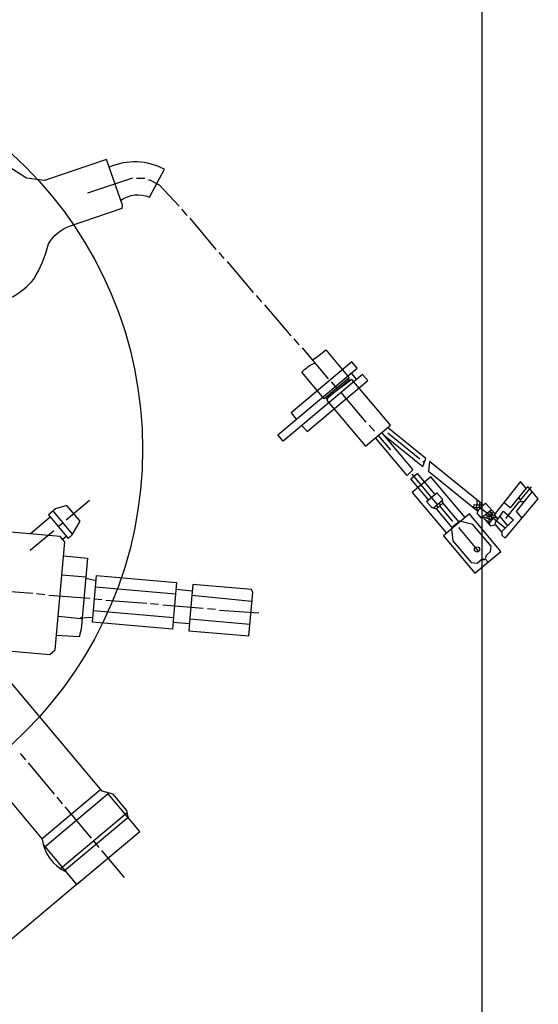
# Model space of a CAD drawing. Units: millimetres. Extents: x -32503 to -30147, y 88311 to 92015.
# Drawn here: x -31130 to -31003, y 88480 to 88721 of the extents above; entities that cross this region are included whole.
import ezdxf

# ---------------------------------------------------------------- set-up
doc = ezdxf.new("R2010")
doc.units = ezdxf.units.MM
doc.layers.add('AM_5', color=3, linetype='Continuous', lineweight=25)
doc.layers.add('KÖRPERLINIEN', color=1, linetype='Continuous', lineweight=25)
doc.styles.get("Standard").update_dxf_attribs({"font": 'ISOCP.SHX'})
doc.dimstyles.new('GEN-ISO', dxfattribs={"dimscale": 10, "dimtxt": 3.5, "dimasz": 2.5, "dimexe": 1, "dimexo": 1, "dimgap": 0.6, "dimtad": 1, "dimdsep": 46, "dimtxsty": 'STANDARD', "dimcen": 0, "dimclrd": 3, "dimclre": 3, "dimclrt": 2, "dimadec": 0, "dimazin": 0, "dimtp": 0.1, "dimtm": 0.1, "dimtfac": 0.71, "dimtmove": 0, "dimatfit": 3, "dimfxl": 1, "dimtzin": 0, "dimarcsym": 0})
doc.dimstyles.new('GEN-ISO$0', dxfattribs={"dimscale": 10, "dimtxt": 3.5, "dimasz": 2.5, "dimexe": 1, "dimexo": 1, "dimgap": 0.6, "dimtad": 1, "dimdsep": 46, "dimtxsty": 'STANDARD', "dimcen": 0, "dimclrd": 3, "dimclre": 3, "dimclrt": 2, "dimadec": 0, "dimazin": 0, "dimtp": 0.1, "dimtm": 0.1, "dimtfac": 0.71, "dimtmove": 0, "dimatfit": 3, "dimfxl": 1, "dimtzin": 0, "dimarcsym": 0})

# ---------------------------------------------------------------- blocks, each defined once
blk = doc.blocks.new('*D12')
at = {"layer": 'AM_5', "color": 3, "lineweight": -2}
for p, q in [((-32271.82, 89084.45), (-32271.82, 88310.88)), ((-31016.81, 89085.73), (-31016.81, 88310.88)), ((-31041.81, 88320.88), (-32246.82, 88320.88))]:
    blk.add_line(p, q, dxfattribs=at)
at = {"layer": 'AM_5', "color": 3}
for points in [[(-32246.82, 88325.04), (-32246.82, 88316.71), (-32271.82, 88320.88)], [(-31041.81, 88325.04), (-31041.81, 88316.71), (-31016.81, 88320.88)]]:
    blk.add_solid(points, dxfattribs=at)
at = {"layer": 'DEFPOINTS', "color": 0}
for p in [(-31016.81, 89095.73), (-32271.82, 89094.45), (-32271.82, 88320.88)]:
    blk.add_point(p, dxfattribs=at)
at = {"layer": 'AM_5', "color": 2, "insert": (-31631.13, 88344.38), "char_height": 35, "attachment_point": 5}
blk.add_mtext('1255', dxfattribs=at)
blk = doc.blocks.new('*D4')
at = {"layer": 'AM_5', "color": 3, "lineweight": -2}
for p, q in [((-31280.61, 88707.23), (-31453.45, 88562.17)), ((-31429.72, 88549.45), (-31296.54, 88390.77)), ((-31115.3, 88510.25), (-31288.13, 88365.19))]:
    blk.add_line(p, q, dxfattribs=at)
at = {"layer": 'AM_5', "color": 3}
for points in [[(-31426.53, 88552.13), (-31432.91, 88546.77), (-31445.79, 88568.6)], [(-31293.35, 88393.45), (-31299.73, 88388.09), (-31280.47, 88371.62)]]:
    blk.add_solid(points, dxfattribs=at)
at = {"layer": 'DEFPOINTS', "color": 0}
for p in [(-31272.95, 88713.66), (-31107.64, 88516.67), (-31280.47, 88371.62)]:
    blk.add_point(p, dxfattribs=at)
at = {"layer": 'AM_5', "color": 2, "insert": (-31330.9, 88468.27), "char_height": 35, "attachment_point": 5, "rotation": 310.0051}
blk.add_mtext('260', dxfattribs=at)

msp = doc.modelspace()

# ---------------------------------------------------------------- linework, layer by layer
at = {"layer": 'KÖRPERLINIEN'}
for p, q in [((-31102.438, 88682.592), (-31113.442, 88678.913)), ((-31099.381, 88682.505), (-31101.413, 88682.458)), ((-31089.041, 88673.442), (-31090.347, 88674.999)), ((-31081.882, 88665.109), (-31088.29, 88672.746)), ((-31079.915, 88662.863), (-31081.18, 88664.371)), ((-31072.757, 88654.53), (-31079.165, 88662.167)), ((-31070.7, 88652.276), (-31072.006, 88653.833)), ((-31063.541, 88643.943), (-31069.95, 88651.58)), ((-31061.526, 88641.738), (-31062.791, 88643.246)), ((-31054.367, 88633.404), (-31060.775, 88641.041)), ((-31049.147, 88633.308), (-31054.79, 88628.574)), ((-31049.464, 88633.291), (-31049.367, 88633.373)), ((-31048.835, 88634.814), (-31047.529, 88633.257)), ((-31052.022, 88630.807), (-31053.617, 88632.708)), ((-31054.667, 88628.428), (-31055.035, 88628.865)), ((-31045.152, 88622.818), (-31051.275, 88630.114)), ((-31043.137, 88620.613), (-31044.402, 88622.121)), ((-31042.19, 88619.584), (-31039.21, 88616.033)), ((-31032.016, 88613.781), (-31039.801, 88620.096)), ((-31031.03, 88613.199), (-31031.224, 88613.035)), ((-31027.669, 88602.673), (-31033.914, 88610.115)), ((-31118.642, 88598.868), (-31112.902, 88603.685)), ((-31028.726, 88601.786), (-31026.511, 88603.644)), ((-31026.336, 88602.962), (-31027.942, 88601.615)), ((-31027.504, 88601.983), (-31027.912, 88602.469)), ((-31026.871, 88602.513), (-31027.28, 88603)), ((-31023.931, 88598.515), (-31027.115, 88602.309)), ((-31017.747, 88600.947), (-31018.037, 88601.875)), ((-31017.985, 88602.592), (-31017.946, 88603.713)), ((-31017.465, 88601.537), (-31017.162, 88601.79)), ((-31017.293, 88603.182), (-31017.453, 88602.293)), ((-31016.814, 88602.58), (-31016.717, 88602.661)), ((-31007.257, 88603.637), (-31007.5, 88603.433)), ((-31122.547, 88599.571), (-31127.411, 88595.489)), ((-31117.065, 88595.408), (-31121.829, 88601.085)), ((-31016.54, 88599.586), (-31014.871, 88597.596)), ((-31015.776, 88600.256), (-31015.472, 88599.893)), ((-31014.992, 88599.716), (-31015.101, 88599.109)), ((-31015.075, 88599.1), (-31015.053, 88598.504)), ((-31013.113, 88599.354), (-31014.992, 88599.716)), ((-31014.8, 88600.871), (-31014.917, 88601.01)), ((-31014.543, 88599.181), (-31014.766, 88598.993)), ((-31011.053, 88596.881), (-31014.508, 88599.623)), ((-31014.455, 88599.613), (-31014.456, 88600.041)), ((-31013.984, 88599.898), (-31014.365, 88600.352)), ((-31014.312, 88600.535), (-31013.969, 88600.823)), ((-31013.758, 88600.123), (-31012.862, 88599.055)), ((-31013.478, 88600.48), (-31013.319, 88600.291)), ((-31012.42, 88599.713), (-31010.504, 88597.43)), ((-31120.588, 88597.236), (-31119.42, 88598.215)), ((-31023.521, 88597.533), (-31024.202, 88596.961)), ((-31022.186, 88598.57), (-31023.48, 88597.484)), ((-31022.528, 88597.04), (-31017.589, 88591.154)), ((-31015.451, 88598.584), (-31015.615, 88598.779)), ((-31014.346, 88598.848), (-31014.346, 88598.848)), ((-31127.447, 88591.481), (-31121.707, 88596.297)), ((-31119.594, 88594.174), (-31118.669, 88594.949)), ((-31113.826, 88584.88), (-31119.731, 88585.397)), ((-31111.336, 88583.98), (-31113.854, 88584.567)), ((-31091.836, 88580.703), (-31111.472, 88582.421)), ((-31136.869, 88581.668), (-31126.834, 88580.97)), ((-31125.898, 88580.843), (-31123.889, 88580.622)), ((-31122.913, 88580.447), (-31112.878, 88579.749)), ((-31087.757, 88581.473), (-31091.738, 88581.821)), ((-31073.154, 88578.887), (-31087.855, 88580.354)), ((-31111.719, 88579.598), (-31109.934, 88579.401)), ((-31108.957, 88579.226), (-31098.922, 88578.528)), ((-31097.987, 88578.401), (-31096.019, 88578.229)), ((-31094.994, 88578.094), (-31085.104, 88577.274)), ((-31120.611, 88575.333), (-31114.98, 88574.747)), ((-31115.156, 88574.957), (-31114.738, 88574.458)), ((-31111.973, 88576.695), (-31092.337, 88574.977)), ((-31084.031, 88577.18), (-31082.063, 88577.008)), ((-31081.046, 88576.784), (-31071.409, 88576.166)), ((-31092.435, 88573.859), (-31088.454, 88573.511)), ((-31088.356, 88574.629), (-31073.64, 88573.341)), ((-31129.912, 88541.666), (-31128.646, 88540.158)), ((-31127.993, 88539.38), (-31121.585, 88531.743)), ((-31110.174, 88532.863), (-31124.572, 88520.781)), ((-31108.207, 88532.026), (-31108.366, 88531.893)), ((-31120.932, 88530.964), (-31119.626, 88529.408)), ((-31120.068, 88513.536), (-31103.7, 88527.271)), ((-31119.014, 88528.678), (-31112.565, 88520.992)), ((-31119.026, 88513.084), (-31103.557, 88526.064)), ((-31111.993, 88520.311), (-31110.646, 88518.706)), ((-31109.993, 88517.928), (-31104.483, 88511.361))]:
    msp.add_line(p, q, dxfattribs=at)
for points in [[(-31155.931, 88647.654), (-31154.847, 88644.584), (-31151.168, 88645.817), (-31151.111, 88646.25), (-31131.684, 88653.625, 0.1017575), (-31126.599, 88657.843, 0.0697079), (-31122.961, 88666.449, -0.183619), (-31117.821, 88670.775), (-31104.932, 88675.203), (-31104.867, 88675.949), (-31108.76, 88687.13), (-31123.99, 88681.964), (-31128.355, 88682.541), (-31134.76, 88686.617, 0.1871731), (-31149.717, 88685.688), (-31163.29, 88681.516), (-31167.225, 88680.454), (-31155.931, 88647.654)], [(-31105.285, 88677.15, -0.2590318), (-31098.215, 88677.919), (-31094.597, 88684.736, 0.2279763), (-31108.108, 88685.257)], [(-31058.279, 88638.066), (-31057.183, 88638.834), (-31055.013, 88640.496), (-31049.295, 88633.682), (-31055.424, 88628.539), (-31060.893, 88635.057, -0.112113), (-31057.673, 88637.345)], [(-31158.941, 88559.665, -0.3413107), (-31150.703, 88568.41), (-31122.693, 88565.959), (-31121.331, 88567.102), (-31119.022, 88593.493), (-31120.165, 88594.855), (-31150.045, 88597.469)], [(-31169.422, 88567.118), (-31168.066, 88568.255), (-31166.166, 88568.275), (-31153.553, 88553.245, -0.4232953), (-31148.736, 88549.578), (-31124.532, 88520.732, 0.2582324), (-31118.781, 88512.792)]]:
    msp.add_lwpolyline(points, format="xyb", dxfattribs=at)
for points in [[(-31091.008, 88675.688), (-31095.754, 88680.836), (-31098.161, 88682.082), (-31098.517, 88682.069)], [(-31060.906, 88622.032), (-31059.641, 88620.524), (-31044.756, 88633.014), (-31046.021, 88634.522), (-31065.527, 88618.155), (-31066.833, 88619.711), (-31047.327, 88636.079), (-31048.634, 88637.635), (-31063.567, 88625.105), (-31062.261, 88623.548)], [(-31054.628, 88628.875), (-31054.699, 88628.07), (-31045.352, 88616.931), (-31039.223, 88622.073), (-31048.649, 88633.307), (-31054.628, 88628.875)], [(-31040.58, 88619.443), (-31031.258, 88611.962), (-31030.502, 88613.893), (-31039.914, 88621.493)], [(-31041.363, 88620.277), (-31033.714, 88611.162), (-31035.122, 88609.778), (-31042.871, 88619.012)], [(-31017.453, 88602.293), (-31016.836, 88602.81), (-31029.631, 88613.211), (-31029.883, 88610.81), (-31017.761, 88600.994)], [(-31029.916, 88603.771), (-31034.243, 88608.927), (-31032.686, 88610.233), (-31028.36, 88605.077)], [(-31020.918, 88599.468), (-31029.285, 88609.44), (-31033.858, 88605.603), (-31025.49, 88595.631)], [(-31013.454, 88597.686), (-31011.872, 88595.8), (-31011.893, 88595.12), (-31011.212, 88594.516), (-31010.723, 88594.925), (-31002.967, 88604.056), (-31005.431, 88606.993), (-31005.917, 88606.584), (-31007.348, 88608.289), (-31013.838, 88600.021), (-31013.675, 88599.826)], [(-31006.162, 88606.876), (-31005.968, 88606.644), (-31009.839, 88601.846), (-31011.384, 88603.147)], [(-31007.837, 88604.328), (-31007.326, 88603.719), (-31004.666, 88606.971)], [(-31024.105, 88597.043), (-31027.854, 88601.511), (-31029.095, 88601.903), (-31030.354, 88603.404), (-31027.825, 88605.526), (-31026.556, 88604.015), (-31026.443, 88603.089), (-31022.459, 88598.341)], [(-31004.492, 88605.873), (-31008.411, 88600.962), (-31007.012, 88599.295)], [(-31121.245, 88601.575), (-31122.996, 88600.106), (-31118.18, 88594.366), (-31117.187, 88595.198), (-31115.225, 88598.55), (-31118.457, 88602.401), (-31121.245, 88601.575)], [(-31018.764, 88601.939), (-31018.701, 88602.655), (-31017.985, 88602.592)], [(-31014.479, 88601.394), (-31016.875, 88599.293), (-31017.934, 88600.555), (-31017.332, 88601.814), (-31018.764, 88601.939)], [(-31018.093, 88601.88), (-31018.034, 88602.551), (-31017.4, 88602.586), (-31017.466, 88601.826)], [(-31014.849, 88600.032), (-31017.266, 88601.869), (-31015.916, 88603.003), (-31013.564, 88600.369)], [(-31010.933, 88599.226), (-31007.548, 88603.434), (-31006.472, 88603.392)], [(-31023.399, 88597.387), (-31026.22, 88595.019), (-31018.506, 88585.826), (-31012.133, 88591.173), (-31019.848, 88600.366), (-31023.399, 88597.387)], [(-31015.035, 88597.989), (-31014.346, 88598.848), (-31016.097, 88599.452)], [(-31015.575, 88599.272), (-31015.451, 88599.966), (-31015.015, 88599.448), (-31014.968, 88599.984)], [(-31014.968, 88599.984), (-31014.456, 88600.041), (-31014.279, 88600.645)], [(-31014.279, 88600.645), (-31014.8, 88600.871), (-31014.872, 88600.049)], [(-31014.504, 88599.622), (-31014.535, 88599.27), (-31014.152, 88599.012)], [(-31013.42, 88598.224), (-31011.54, 88601.024), (-31011.166, 88600.688), (-31009.017, 88598.919), (-31011.991, 88595.942)], [(-31024.219, 88596.699), (-31023.952, 88593.799), (-31019.449, 88588.432), (-31017.929, 88588.299), (-31016.615, 88589.401), (-31016.37, 88589.109), (-31016.03, 88589.395), (-31015.295, 88588.52)], [(-31015.835, 88589.558), (-31015.781, 88590.185), (-31014.662, 88591.123), (-31014.544, 88592.465), (-31018.993, 88597.767), (-31022.186, 88598.57)], [(-31015.053, 88598.504), (-31015.199, 88598.382), (-31014.789, 88597.4), (-31013.501, 88597.676), (-31013.42, 88598.224)], [(-31119.32, 88590.091), (-31113.419, 88589.53), (-31114.944, 88572.107), (-31115.466, 88570.285), (-31121.026, 88570.591)], [(-31092.239, 88576.095), (-31092.587, 88572.115), (-31112.224, 88573.832), (-31111.222, 88585.283), (-31091.585, 88583.565), (-31092.239, 88576.095)], [(-31088.254, 88575.792), (-31088.606, 88571.766), (-31073.89, 88570.479), (-31072.957, 88581.139), (-31073.247, 88581.826), (-31087.62, 88583.038), (-31088.254, 88575.792)], [(-31114.702, 88574.866), (-31115.057, 88574.937), (-31112.114, 88575.085)], [(-31103.353, 88525.821), (-31103.815, 88527.754), (-31107.158, 88531.738), (-31109.852, 88532.479), (-31134.114, 88561.393), (-31135.489, 88562.044), (-31137.477, 88564.413), (-31137.328, 88566.113), (-31136.112, 88567.133)], [(-31124.25, 88519.31), (-31116.087, 88509.582), (-31100.618, 88522.561), (-31108.374, 88531.804), (-31123.842, 88518.824)]]:
    msp.add_lwpolyline(points, dxfattribs=at)
for centre, radius in [((-31197.533, 88616.227), 97.599), ((-31017.988, 88591.667), 0.627)]:
    msp.add_circle(centre, radius, dxfattribs=at)
msp.add_arc((-31644.313, 89148.733), 575, 327.545026, 323.205041, dxfattribs=at)

# ---------------------------------------------------------------- dimensions: what is measured, and where the dimension line sits
at = {"layer": 'AM_5'}
dim = msp.add_linear_dim(base=(-32271.815, 88320.877), p1=(-31016.815, 89095.733), p2=(-32271.815, 89094.447), dimstyle='GEN-ISO', override={"dimscale": 10, "dimdec": 0, "dimtdec": 0}, dxfattribs=at)
dim.commit()
dim.dimension.update_dxf_attribs({"geometry": '*D12', "text_midpoint": (-31631.13, 88320.877), "dimtype": 160})
dim = msp.add_linear_dim(base=(-31280.471, 88371.621), p1=(-31272.953, 88713.656), p2=(-31107.635, 88516.674), angle=310.00512, text='260', dimstyle='GEN-ISO$0', override={"dimdec": 0, "dimtdec": 0}, dxfattribs=at)
dim.commit()
dim.dimension.update_dxf_attribs({"geometry": '*D4', "text_midpoint": (-31348.9, 88453.156), "dimtype": 161})

doc.saveas('drawing.dxf')
